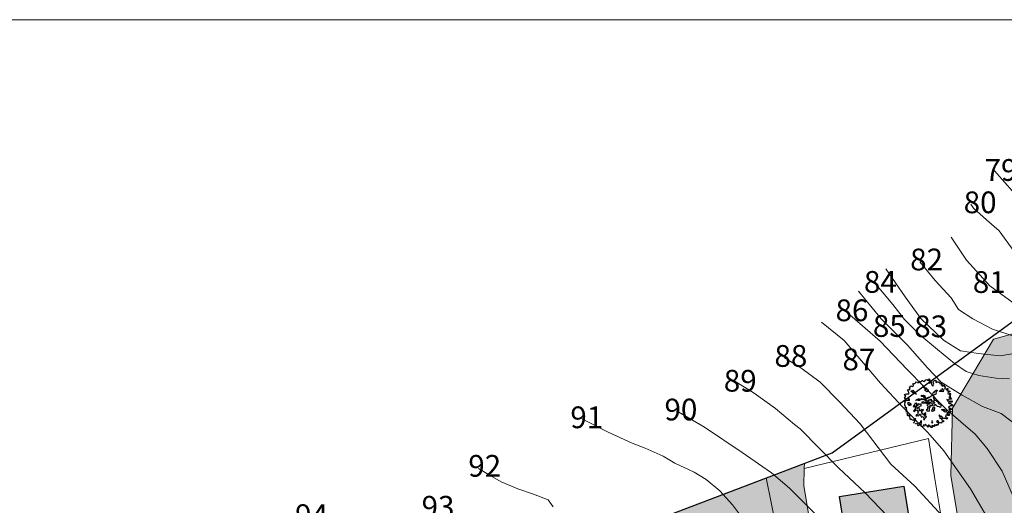
# Model space of a CAD drawing. Units: inches. Extents: x -1401 to 5536, y -232 to 249.
# Drawn here: x 5063 to 5154, y 64 to 109 of the extents above; entities that cross this region are included whole.
import ezdxf

# ---------------------------------------------------------------- set-up
doc = ezdxf.new("R2010")
doc.units = ezdxf.units.IN
doc.header["$MEASUREMENT"] = 0
doc.layers.add('BLUE', color=5, linetype='Continuous')
doc.layers.add('G1', color=112, linetype='Continuous')
for name, color, linetype, lineweight in [('Boundary Line', 1, 'Continuous', 30), ('Builtup Area', 7, 'Continuous', 15), ('Builtup Area Hatch', 2, 'Continuous', 0), ('Contours', 252, 'Continuous', 20), ('Line', 7, 'Continuous', 20), ('Open Space', 61, 'Continuous', 20), ('Plot Line', 7, 'Continuous', 20), ('Road', 7, 'Continuous', 20), ('Road Hatch 1Layer4', 9, 'Continuous', 25)]:
    doc.layers.add(name, color=color, linetype=linetype, lineweight=lineweight)

# ---------------------------------------------------------------- blocks, each defined once
blk = doc.blocks.new('TREE-2')
at = {"layer": 'G1'}
for p, q in [((4.98, 0.14), (5.14, 0.14)), ((5.07, 0.03), (4.98, 0.14)), ((4.98, -0.16), (5.07, 0.03)), ((5.14, 0.14), (5.21, 0.02)), ((5.21, 0.02), (5.25, -0.31)), ((6.14, -0.05), (6.23, 0.16)), ((6.23, 0.16), (6.41, 0.25)), ((6.41, 0.25), (6.56, 0.14)), ((6.56, 0.14), (6.56, 0.02)), ((6.56, 0.02), (6.59, -0.13)), ((6.68, -0.13), (6.84, 0.03)), ((6.84, 0.03), (7.05, 0.11)), ((7.05, 0.11), (7.09, 0.02)), ((7.09, 0.02), (7.18, 0.02)), ((7.18, 0.02), (7.29, 0.09)), ((7.29, 0.09), (7.4, -0.05)), ((2.06, -1.81), (2.17, -1.63)), ((2.24, -1.95), (2.06, -1.81)), ((2.17, -1.63), (2.44, -1.51)), ((2.28, -2.17), (2.24, -1.95)), ((2.44, -1.51), (2.56, -1.31)), ((2.53, -1.13), (2.92, -1.09)), ((2.56, -1.31), (2.53, -1.13)), ((2.92, -1.09), (2.94, -1.16)), ((2.94, -1.16), (3.21, -1.11)), ((3.19, -0.86), (3.24, -0.83)), ((3.21, -1), (3.19, -0.86)), ((3.21, -1.11), (3.21, -1)), ((3.24, -0.83), (3.26, -0.83)), ((3.26, -0.83), (3.46, -0.89)), ((3.46, -0.89), (3.67, -0.77)), ((3.65, -0.7), (3.67, -0.52)), ((3.67, -0.77), (3.65, -0.7)), ((3.67, -0.52), (3.78, -0.52)), ((3.78, -0.52), (3.96, -0.61)), ((3.96, -0.61), (4.28, -0.59)), ((4.14, -1.56), (4.46, -1.43)), ((4.3, -1.68), (4.14, -1.56)), ((4.28, -0.54), (4.37, -0.41)), ((4.28, -0.59), (4.28, -0.54)), ((4.5, -1.9), (4.3, -1.68)), ((4.35, -0.32), (4.41, -0.18)), ((4.37, -0.41), (4.35, -0.32)), ((4.41, -0.18), (4.64, -0.08)), ((4.71, -1.93), (4.5, -1.9)), ((4.64, -0.08), (4.98, -0.16)), ((4.91, -2.09), (4.71, -1.93)), ((4.91, -1.72), (5.05, -1.79)), ((5.05, -1.79), (5.25, -2.04)), ((5.25, -0.31), (5.19, -0.56)), ((5.19, -0.56), (5.3, -0.65)), ((5.25, -2.04), (5.45, -2.09)), ((5.3, -0.65), (5.41, -0.57)), ((5.41, -0.57), (5.45, -0.32)), ((5.45, -0.32), (5.59, -0.31)), ((5.59, -0.31), (5.71, -0.54)), ((5.71, -0.54), (6.04, -0.97)), ((6.02, -0.25), (6.04, -0.04)), ((6.13, -0.45), (6.02, -0.25)), ((6.04, -0.04), (6.14, -0.05)), ((6.04, -0.97), (6.16, -1.08)), ((6.27, -0.59), (6.13, -0.45)), ((6.16, -1.08), (6.27, -0.59)), ((6.59, -0.13), (6.68, -0.13)), ((6.83, -2.04), (6.84, -1.9)), ((6.83, -2.2), (6.83, -2.04)), ((6.84, -1.9), (7.09, -1.75)), ((7.08, -1.68), (7.22, -1.61)), ((7.09, -1.75), (7.08, -1.68)), ((7.09, -1.97), (7.08, -2.06)), ((7.29, -1.9), (7.09, -1.97)), ((7.22, -1.61), (7.31, -1.7)), ((7.31, -1.7), (7.29, -1.9)), ((7.4, -0.05), (7.38, -0.2)), ((7.38, -0.2), (7.45, -0.18)), ((7.45, -0.18), (7.65, -0.05)), ((7.65, -0.05), (7.77, -0.04)), ((7.81, -0.2), (7.75, -0.38)), ((7.75, -0.38), (7.95, -0.27)), ((7.77, -0.04), (7.81, -0.2)), ((7.79, -1.79), (7.83, -1.66)), ((8.04, -1.68), (7.79, -1.79)), ((7.83, -1.66), (8.02, -1.56)), ((7.92, -1.45), (8.08, -1.32)), ((8.02, -1.56), (7.92, -1.45)), ((7.95, -0.27), (7.97, -0.54)), ((7.97, -0.54), (8.11, -0.56)), ((8.29, -1.66), (8.04, -1.68)), ((8.08, -1.32), (8.24, -1.34)), ((8.11, -0.56), (8.15, -0.38)), ((8.15, -0.24), (8.35, -0.25)), ((8.15, -0.38), (8.15, -0.24)), ((8.17, -1.02), (8.26, -1.02)), ((8.24, -1.18), (8.17, -1.02)), ((8.24, -1.34), (8.24, -1.18)), ((8.26, -1.02), (8.38, -1.15)), ((8.43, -1.59), (8.29, -1.66)), ((8.35, -0.25), (8.4, -0.22)), ((8.43, -0.38), (8.35, -0.52)), ((8.35, -0.52), (8.49, -0.52)), ((8.38, -1.15), (8.54, -1.4)), ((8.4, -0.22), (8.43, -0.38)), ((8.53, -1.63), (8.43, -1.59)), ((8.49, -0.52), (8.63, -0.38)), ((8.54, -1.4), (8.53, -1.63)), ((8.63, -0.38), (8.74, -0.52)), ((8.7, -0.81), (8.68, -0.99)), ((8.68, -0.99), (8.81, -0.95)), ((8.74, -0.52), (8.7, -0.67)), ((8.7, -0.67), (8.7, -0.81)), ((8.81, -0.95), (8.88, -0.81)), ((8.88, -0.81), (9.01, -0.95)), ((9.01, -0.95), (9.17, -0.83)), ((9.17, -0.83), (9.22, -0.7)), ((9.22, -0.7), (9.27, -0.81)), ((9.31, -0.97), (9.22, -1.13)), ((9.22, -1.13), (9.38, -1.26)), ((9.27, -0.81), (9.4, -0.81)), ((9.4, -0.81), (9.31, -0.97)), ((9.38, -1.26), (9.46, -1.11)), ((9.46, -1.11), (9.51, -1.24)), ((9.51, -1.24), (9.67, -1.16)), ((9.74, -1.43), (9.6, -1.51)), ((9.6, -1.51), (9.6, -1.67)), ((9.6, -1.67), (9.67, -1.86)), ((9.67, -1.16), (9.83, -1.13)), ((9.67, -1.86), (9.74, -1.72)), ((9.87, -1.29), (9.74, -1.43)), ((9.74, -1.72), (9.89, -1.86)), ((9.83, -1.13), (9.87, -1.29)), ((9.89, -1.65), (10.03, -1.59)), ((9.89, -1.86), (9.89, -1.65)), ((10.03, -1.59), (10.06, -1.49)), ((10.06, -1.92), (10.05, -2.03)), ((10.05, -2.03), (10.19, -1.97)), ((10.06, -1.49), (10.12, -1.68)), ((10.17, -1.81), (10.06, -1.92)), ((10.12, -1.68), (10.17, -1.81)), ((10.19, -1.97), (10.21, -2.15)), ((1.1, -4.16), (1.33, -4.08)), ((1.31, -3.26), (1.37, -3.11)), ((1.42, -3.38), (1.31, -3.26)), ((1.33, -4.08), (1.46, -4.12)), ((1.37, -3.11), (1.53, -3.06)), ((1.6, -3.44), (1.42, -3.38)), ((1.46, -4.12), (1.53, -3.96)), ((1.53, -3.06), (1.81, -3.05)), ((1.53, -3.96), (1.79, -3.92)), ((1.76, -3.69), (1.6, -3.44)), ((1.62, -2.31), (1.78, -2.2)), ((1.72, -2.49), (1.62, -2.31)), ((1.63, -2.74), (1.72, -2.49)), ((1.79, -2.9), (1.63, -2.74)), ((1.83, -3.8), (1.76, -3.69)), ((1.78, -2.2), (2.08, -2.24)), ((1.81, -3.05), (1.79, -2.9)), ((1.79, -3.92), (1.83, -3.8)), ((2.05, -3.31), (2.3, -3.22)), ((2.49, -3.44), (2.05, -3.31)), ((2.08, -2.24), (2.28, -2.17)), ((2.3, -3.22), (2.4, -2.94)), ((2.4, -2.94), (2.6, -3.12)), ((2.78, -3.58), (2.49, -3.44)), ((2.6, -3.12), (2.74, -3.08)), ((2.85, -3.26), (2.67, -3.33)), ((2.67, -3.33), (3.03, -3.47)), ((2.74, -3.08), (2.85, -3.26)), ((3.07, -3.58), (2.78, -3.58)), ((3.03, -3.47), (3.32, -3.55)), ((3.32, -3.55), (3.07, -3.58)), ((4.32, -3.63), (4.5, -3.47)), ((4.52, -3.76), (4.32, -3.63)), ((4.5, -3.47), (4.71, -3.56)), ((4.64, -3.72), (4.52, -3.76)), ((4.96, -3.72), (4.64, -3.72)), ((4.71, -3.56), (4.82, -3.4)), ((4.82, -3.4), (5.09, -3.47)), ((4.84, -2.26), (4.98, -2.2)), ((4.91, -2.4), (4.84, -2.26)), ((4.98, -2.2), (4.91, -2.09)), ((5.07, -2.4), (4.91, -2.4)), ((5.14, -3.87), (4.96, -3.72)), ((5.32, -2.51), (5.07, -2.4)), ((5.09, -3.47), (5.16, -3.63)), ((5.38, -3.94), (5.14, -3.87)), ((5.16, -3.63), (5.41, -3.76)), ((5.23, -4.1), (5.41, -4.08)), ((5.48, -2.44), (5.32, -2.51)), ((5.59, -4.01), (5.38, -3.94)), ((5.41, -3.76), (5.47, -3.83)), ((5.41, -4.08), (5.68, -4.12)), ((5.45, -2.09), (5.48, -2.44)), ((5.47, -3.83), (5.68, -3.76)), ((5.68, -4.12), (5.59, -4.01)), ((5.68, -3.76), (5.9, -3.81)), ((5.84, -3.62), (5.91, -3.49)), ((5.9, -3.81), (5.84, -3.62)), ((5.91, -3.49), (6.2, -3.4)), ((6.02, -4.05), (6.36, -4.05)), ((6.09, -4.32), (6.02, -4.05)), ((6.2, -3.4), (6.31, -3.22)), ((6.31, -3.22), (6.49, -3.09)), ((6.36, -4.05), (6.45, -3.83)), ((6.45, -3.83), (6.56, -3.78)), ((6.49, -2.81), (6.54, -2.65)), ((6.49, -3.09), (6.49, -2.81)), ((6.54, -2.65), (6.61, -2.45)), ((6.56, -2.38), (6.66, -2.27)), ((6.61, -2.45), (6.56, -2.38)), ((6.56, -3.78), (6.59, -3.92)), ((6.59, -3.92), (6.66, -4.08)), ((6.66, -2.27), (6.83, -2.2)), ((6.66, -4.08), (6.91, -4.14)), ((6.97, -2.68), (6.83, -2.74)), ((6.83, -2.74), (6.84, -2.86)), ((6.84, -3.04), (6.83, -3.22)), ((6.83, -3.22), (6.95, -3.35)), ((6.83, -4.03), (6.99, -3.98)), ((6.91, -4.14), (6.83, -4.03)), ((6.84, -2.86), (6.84, -3.04)), ((6.95, -3.35), (7.01, -3.47)), ((7.08, -2.61), (6.97, -2.68)), ((6.99, -3.98), (7.29, -4.12)), ((7.01, -3.47), (7.19, -3.51)), ((7.08, -2.06), (7.13, -2.11)), ((7.22, -2.49), (7.08, -2.61)), ((7.19, -3.51), (7.11, -3.76)), ((7.11, -3.76), (7.24, -3.83)), ((7.13, -2.11), (7.24, -2.23)), ((7.24, -2.23), (7.22, -2.49)), ((7.24, -3.83), (7.43, -3.76)), ((7.43, -3.76), (7.61, -3.76)), ((7.61, -3.76), (7.74, -3.88)), ((7.74, -3.88), (8.04, -3.95)), ((8.04, -3.95), (8.15, -4.17)), ((9.74, -2.94), (9.94, -3.22)), ((10.05, -3.05), (9.74, -2.94)), ((9.94, -3.22), (10.21, -3.17)), ((10.1, -2.33), (10.01, -2.42)), ((10.01, -2.42), (10.1, -2.53)), ((10.15, -2.89), (10.05, -3.05)), ((10.21, -2.26), (10.1, -2.33)), ((10.1, -2.53), (10.21, -2.42)), ((10.46, -3.33), (10.13, -3.55)), ((10.13, -3.55), (10.46, -3.65)), ((10.3, -2.73), (10.15, -2.89)), ((10.21, -2.15), (10.21, -2.26)), ((10.21, -2.42), (10.32, -2.35)), ((10.21, -3.17), (10.4, -3.05)), ((10.58, -2.69), (10.3, -2.73)), ((10.32, -2.35), (10.49, -2.47)), ((10.4, -3.05), (10.64, -3.15)), ((10.67, -3.3), (10.46, -3.33)), ((10.46, -3.65), (10.64, -3.58)), ((10.49, -2.47), (10.65, -2.63)), ((10.65, -2.63), (10.58, -2.69)), ((10.64, -3.15), (10.76, -3.01)), ((10.64, -3.58), (11.01, -3.73)), ((10.73, -4.06), (10.65, -4.26)), ((10.89, -3.33), (10.67, -3.3)), ((10.96, -4.03), (10.73, -4.06)), ((10.76, -3.01), (10.89, -3.17)), ((10.89, -3.17), (10.89, -3.33)), ((11.16, -3.92), (10.96, -4.03)), ((11.01, -3.73), (11.1, -3.71)), ((11.1, -3.71), (11.16, -3.92)), ((1.04, -4.44), (1.1, -4.16)), ((1.35, -4.52), (1.04, -4.44)), ((1.11, -4.89), (1.27, -4.78)), ((1.35, -5.03), (1.11, -4.89)), ((1.27, -4.78), (1.35, -4.52)), ((1.42, -5.11), (1.35, -5.03)), ((1.35, -5.71), (1.54, -5.6)), ((1.43, -5.79), (1.35, -5.71)), ((1.6, -5.14), (1.42, -5.11)), ((1.63, -5.84), (1.43, -5.79)), ((1.49, -6.07), (1.53, -6.03)), ((1.54, -6.11), (1.49, -6.07)), ((1.53, -6.03), (1.63, -5.84)), ((1.54, -5.6), (1.72, -5.33)), ((1.6, -6.39), (1.54, -6.11)), ((1.67, -4.98), (1.6, -5.14)), ((1.89, -4.98), (1.67, -4.98)), ((1.72, -5.33), (1.9, -5.33)), ((1.95, -5.09), (1.89, -4.98)), ((1.9, -5.33), (2.13, -5.14)), ((2.13, -4.84), (1.95, -5.09)), ((2.08, -5.8), (2.06, -6)), ((2.06, -6), (2.28, -6.02)), ((2.26, -5.73), (2.08, -5.8)), ((2.26, -4.98), (2.13, -4.84)), ((2.13, -5.14), (2.26, -5.27)), ((2.26, -5.27), (2.26, -4.98)), ((2.31, -5.61), (2.26, -5.73)), ((2.28, -6.02), (2.49, -6.29)), ((2.46, -5.73), (2.31, -5.61)), ((2.69, -5.75), (2.46, -5.73)), ((2.49, -6.29), (2.51, -6.04)), ((2.51, -6.04), (2.65, -6)), ((2.65, -6), (2.87, -6.04)), ((2.87, -5.86), (2.69, -5.75)), ((2.87, -6.04), (2.87, -5.86)), ((3.44, -6), (3.37, -6.18)), ((3.57, -5.86), (3.44, -6)), ((3.51, -4.79), (3.69, -4.6)), ((3.59, -4.89), (3.51, -4.79)), ((3.69, -5.5), (3.51, -5.51)), ((3.51, -5.51), (3.57, -5.86)), ((3.68, -4.78), (3.59, -4.89)), ((3.62, -6.21), (3.76, -6.09)), ((4, -4.69), (3.68, -4.78)), ((3.69, -4.6), (3.87, -4.49)), ((3.75, -5.43), (3.69, -5.5)), ((3.94, -5.32), (3.75, -5.43)), ((3.76, -6.09), (3.8, -5.86)), ((3.8, -5.86), (3.96, -6.12)), ((3.96, -6.12), (3.83, -6.45)), ((3.87, -4.49), (3.98, -4.42)), ((3.94, -5.51), (3.94, -5.32)), ((3.98, -5.64), (3.94, -5.51)), ((3.98, -4.42), (4.21, -4.33)), ((4.03, -5.94), (3.98, -5.64)), ((4.14, -4.74), (4, -4.69)), ((4.21, -5.77), (4.03, -5.94)), ((4.35, -4.65), (4.14, -4.74)), ((4.34, -5.37), (4.19, -5.55)), ((4.19, -5.55), (4.21, -5.77)), ((4.21, -4.33), (4.48, -4.31)), ((4.23, -6.25), (4.39, -6.07)), ((4.52, -4.37), (4.34, -4.47)), ((4.34, -4.47), (4.35, -4.65)), ((4.52, -5.44), (4.34, -5.37)), ((4.39, -6.07), (4.6, -6.02)), ((4.48, -4.31), (4.53, -4.24)), ((4.73, -4.4), (4.52, -4.37)), ((4.69, -5.35), (4.52, -5.44)), ((4.53, -4.24), (4.75, -4.13)), ((4.6, -6.02), (4.69, -5.86)), ((4.82, -5.28), (4.69, -5.35)), ((4.69, -5.86), (4.82, -5.69)), ((4.84, -4.28), (4.73, -4.4)), ((4.75, -4.13), (4.93, -4.15)), ((4.89, -5.41), (4.82, -5.28)), ((4.82, -5.69), (4.96, -5.59)), ((5.14, -4.26), (4.84, -4.28)), ((4.89, -4.79), (5, -4.71)), ((4.96, -4.96), (4.89, -4.79)), ((4.96, -5.59), (4.89, -5.41)), ((4.93, -4.15), (5.23, -4.1)), ((5.23, -5.08), (4.96, -4.96)), ((5, -4.71), (5.27, -4.71)), ((5.43, -4.35), (5.14, -4.26)), ((5.47, -4.94), (5.23, -5.08)), ((5.27, -4.71), (5.39, -4.79)), ((5.39, -4.79), (5.59, -4.71)), ((5.56, -4.4), (5.43, -4.35)), ((5.63, -4.85), (5.47, -4.94)), ((5.72, -4.33), (5.56, -4.4)), ((5.59, -4.71), (5.7, -4.58)), ((5.84, -4.89), (5.63, -4.85)), ((5.7, -4.58), (5.86, -4.71)), ((5.86, -4.44), (5.72, -4.33)), ((5.97, -4.99), (5.84, -4.89)), ((5.97, -4.53), (5.86, -4.44)), ((5.86, -4.71), (5.98, -4.65)), ((5.98, -4.65), (5.97, -4.53)), ((6.16, -4.96), (5.97, -4.99)), ((6.3, -4.44), (6.09, -4.32)), ((6.09, -5.28), (6.2, -5.12)), ((6.33, -5.37), (6.09, -5.28)), ((6.25, -4.99), (6.16, -4.96)), ((6.2, -4.55), (6.3, -4.44)), ((6.29, -4.78), (6.2, -4.55)), ((6.2, -5.12), (6.25, -4.99)), ((6.22, -6.03), (6.36, -5.94)), ((6.31, -6.23), (6.22, -6.03)), ((6.45, -4.85), (6.29, -4.78)), ((6.31, -5.55), (6.45, -5.51)), ((6.41, -5.75), (6.31, -5.55)), ((6.45, -5.51), (6.33, -5.37)), ((6.36, -5.94), (6.41, -5.75)), ((6.48, -4.65), (6.45, -4.85)), ((6.59, -4.51), (6.48, -4.65)), ((6.63, -4.99), (6.58, -5.21)), ((6.58, -5.21), (6.74, -5.35)), ((6.79, -4.51), (6.59, -4.51)), ((6.83, -5.1), (6.63, -4.99)), ((6.77, -5.53), (6.65, -5.69)), ((6.65, -5.69), (6.7, -5.89)), ((6.7, -5.89), (6.77, -6.12)), ((6.77, -6.12), (6.7, -6.41)), ((6.74, -5.35), (6.77, -5.53)), ((6.83, -4.62), (6.79, -4.51)), ((7.02, -4.47), (6.83, -4.62)), ((7.06, -5.05), (6.83, -5.1)), ((7.22, -4.42), (7.02, -4.47)), ((7.11, -4.74), (7.02, -4.87)), ((7.02, -4.87), (7.06, -5.05)), ((7.29, -4.87), (7.11, -4.74)), ((7.27, -4.49), (7.22, -4.42)), ((7.42, -4.4), (7.27, -4.49)), ((7.29, -4.12), (7.43, -4.24)), ((7.63, -4.87), (7.29, -4.87)), ((7.33, -5.55), (7.47, -5.46)), ((7.51, -5.77), (7.33, -5.55)), ((7.34, -5.8), (7.51, -5.77)), ((7.34, -6.12), (7.34, -5.8)), ((7.52, -6.18), (7.34, -6.12)), ((7.36, -5.21), (7.59, -5.12)), ((7.47, -5.46), (7.36, -5.21)), ((7.43, -4.24), (7.42, -4.4)), ((7.83, -4.64), (7.51, -4.67)), ((7.51, -4.67), (7.63, -4.87)), ((7.75, -5.94), (7.52, -6.18)), ((7.59, -5.12), (7.75, -5.34)), ((7.75, -5.34), (7.65, -5.48)), ((7.65, -5.48), (7.72, -5.57)), ((7.72, -5.57), (7.9, -5.68)), ((7.9, -5.68), (7.75, -5.94)), ((8.26, -4.87), (7.83, -4.64)), ((8.15, -4.17), (8.33, -4.28)), ((8.58, -4.87), (8.26, -4.87)), ((8.33, -4.28), (8.71, -4.19)), ((8.89, -4.94), (8.58, -4.87)), ((8.71, -4.19), (8.85, -4.53)), ((8.85, -4.53), (8.89, -4.94)), ((9.37, -5.34), (9.26, -5.21)), ((9.26, -5.21), (9.37, -5.23)), ((9.37, -5.23), (9.53, -5.19)), ((9.55, -5.41), (9.37, -5.34)), ((9.53, -5.19), (9.69, -5.08)), ((9.76, -5.32), (9.55, -5.41)), ((9.69, -5.08), (9.73, -5.16)), ((9.73, -5.16), (9.96, -5.19)), ((9.76, -5.44), (9.76, -5.32)), ((9.8, -5.53), (9.76, -5.44)), ((9.83, -5.55), (9.8, -5.53)), ((10.06, -5.57), (9.83, -5.55)), ((9.96, -5.19), (10.08, -5.1)), ((10.24, -5.46), (10.06, -5.57)), ((10.08, -5.1), (10.24, -5.14)), ((10.24, -5.14), (10.28, -5.28)), ((10.28, -5.28), (10.24, -5.46)), ((10.49, -6.09), (10.35, -6.18)), ((10.53, -5.55), (10.48, -5.73)), ((10.48, -5.73), (10.85, -5.82)), ((10.65, -4.26), (10.49, -4.44)), ((10.49, -4.44), (10.67, -4.55)), ((10.58, -6.22), (10.49, -6.09)), ((10.71, -5.41), (10.53, -5.55)), ((10.67, -6.09), (10.58, -6.22)), ((10.87, -4.71), (10.64, -4.8)), ((10.64, -4.8), (10.9, -5)), ((10.67, -4.55), (11.01, -4.46)), ((10.83, -6.11), (10.67, -6.09)), ((10.85, -5.57), (10.71, -5.41)), ((10.76, -5.82), (10.94, -5.69)), ((10.85, -5.82), (10.76, -5.82)), ((11.03, -6.09), (10.83, -6.11)), ((10.96, -5.36), (10.85, -5.57)), ((11.05, -4.8), (10.87, -4.71)), ((10.9, -5), (11.03, -5.12)), ((10.94, -5.69), (11.1, -5.93)), ((11.12, -5.33), (10.96, -5.36)), ((11.01, -4.46), (11.16, -4.62)), ((11.03, -5.12), (11.16, -5.07)), ((11.1, -5.93), (11.03, -6.09)), ((11.16, -4.62), (11.05, -4.8)), ((11.27, -5.19), (11.12, -5.33)), ((11.16, -5.07), (11.27, -5.19)), ((1.62, -6.48), (1.6, -6.39)), ((1.72, -6.55), (1.62, -6.48)), ((1.83, -6.59), (1.72, -6.55)), ((1.83, -6.77), (1.83, -6.59)), ((1.83, -6.95), (1.83, -6.77)), ((2.17, -6.86), (1.83, -6.95)), ((2.05, -7.14), (2.15, -7.09)), ((2.13, -7.25), (2.05, -7.14)), ((2.24, -7.23), (2.13, -7.25)), ((2.15, -7.09), (2.17, -6.86)), ((2.38, -7.45), (2.24, -7.23)), ((2.24, -7.58), (2.38, -7.45)), ((2.35, -7.72), (2.24, -7.58)), ((2.37, -7.72), (2.35, -7.72)), ((2.54, -7.59), (2.37, -7.72)), ((2.53, -8.01), (2.58, -7.81)), ((2.69, -8.09), (2.53, -8.01)), ((2.7, -7.75), (2.54, -7.59)), ((2.58, -7.81), (2.7, -7.75)), ((2.69, -8.31), (2.69, -8.09)), ((3.16, -7.97), (2.94, -8.24)), ((3.26, -8.09), (3.16, -7.97)), ((3.21, -8.15), (3.26, -8.09)), ((3.23, -8.27), (3.21, -8.15)), ((3.37, -6.18), (3.62, -6.21)), ((3.83, -6.86), (3.68, -7.06)), ((3.68, -7.06), (3.89, -7.11)), ((3.83, -6.45), (3.87, -6.63)), ((3.87, -6.63), (3.83, -6.86)), ((3.89, -7.11), (3.98, -6.98)), ((3.98, -6.98), (4.11, -6.72)), ((4.11, -6.72), (4.35, -6.7)), ((4.44, -6.45), (4.23, -6.25)), ((4.35, -6.7), (4.6, -6.84)), ((4.48, -7.7), (4.41, -7.92)), ((4.41, -7.92), (4.55, -7.92)), ((4.68, -6.43), (4.44, -6.45)), ((4.71, -7.63), (4.48, -7.7)), ((4.6, -6.84), (4.52, -6.98)), ((4.52, -6.98), (4.69, -7.02)), ((4.55, -7.92), (4.69, -7.77)), ((4.69, -7.02), (4.64, -7.23)), ((4.64, -7.23), (4.73, -7.43)), ((4.8, -6.32), (4.68, -6.43)), ((4.69, -7.77), (4.95, -7.77)), ((4.73, -7.43), (4.71, -7.63)), ((4.89, -6.45), (4.8, -6.32)), ((4.8, -6.59), (4.89, -6.45)), ((4.82, -6.73), (4.8, -6.59)), ((5.09, -6.66), (4.82, -6.73)), ((4.95, -7.77), (5.12, -7.56)), ((5.18, -6.48), (5.09, -6.66)), ((5.11, -7.36), (5.21, -7.32)), ((5.12, -7.56), (5.11, -7.36)), ((5.28, -6.36), (5.18, -6.48)), ((5.21, -7.32), (5.32, -7.47)), ((5.39, -6.41), (5.28, -6.36)), ((5.32, -7.47), (5.32, -7.64)), ((5.32, -7.64), (5.48, -7.68)), ((5.38, -6.68), (5.5, -6.5)), ((5.39, -6.89), (5.38, -6.68)), ((5.55, -6.25), (5.39, -6.41)), ((5.43, -7.06), (5.39, -6.89)), ((5.7, -7.07), (5.43, -7.06)), ((5.48, -7.68), (5.61, -7.86)), ((5.5, -6.5), (5.61, -6.32)), ((5.61, -6.32), (5.55, -6.25)), ((5.61, -7.86), (5.73, -7.79)), ((5.79, -7.29), (5.7, -7.07)), ((5.73, -7.79), (5.93, -7.68)), ((5.88, -7.36), (5.79, -7.29)), ((5.97, -7.21), (5.88, -7.36)), ((5.93, -7.68), (6.05, -7.84)), ((5.98, -7.06), (5.97, -7.21)), ((6.09, -6.88), (5.98, -7.06)), ((6.05, -7.84), (6.2, -8.06)), ((6.16, -6.77), (6.09, -6.88)), ((6.32, -6.98), (6.16, -6.77)), ((6.18, -7.31), (6.36, -7.18)), ((6.25, -7.5), (6.18, -7.31)), ((6.2, -8.06), (6.18, -8.27)), ((6.3, -7.64), (6.25, -7.5)), ((6.29, -8.25), (6.4, -8.07)), ((6.45, -7.52), (6.3, -7.64)), ((6.5, -6.37), (6.31, -6.23)), ((6.36, -7.18), (6.32, -6.98)), ((6.32, -7.93), (6.45, -7.82)), ((6.4, -8.07), (6.32, -7.93)), ((6.57, -7.47), (6.45, -7.52)), ((6.45, -7.82), (6.59, -7.59)), ((6.7, -6.41), (6.5, -6.37)), ((6.59, -7.59), (6.57, -7.47)), ((7.88, -8.13), (7.86, -8.25)), ((8.02, -8.07), (7.88, -8.13)), ((8.13, -8.22), (8.02, -8.07)), ((8.92, -7.75), (8.88, -7.95)), ((8.88, -7.95), (9.08, -8.01)), ((9.15, -7.74), (8.92, -7.75)), ((9.03, -6.48), (9.11, -6.71)), ((9.22, -6.63), (9.03, -6.48)), ((9.08, -8.01), (9.37, -8.22)), ((9.11, -6.71), (9.42, -6.79)), ((9.33, -7.99), (9.15, -7.74)), ((9.46, -6.64), (9.22, -6.63)), ((9.42, -6.79), (9.31, -6.93)), ((9.31, -6.93), (9.42, -7.14)), ((9.58, -8.09), (9.33, -7.99)), ((9.42, -7.14), (9.54, -7.02)), ((9.73, -6.74), (9.46, -6.64)), ((9.54, -7.02), (9.79, -7.27)), ((9.69, -7.91), (9.58, -8.09)), ((9.79, -8.04), (9.69, -7.91)), ((9.9, -6.93), (9.73, -6.74)), ((9.79, -7.27), (9.94, -7.52)), ((9.99, -7.95), (9.79, -8.04)), ((10.1, -7.04), (9.9, -6.93)), ((10.08, -7.66), (9.9, -7.85)), ((9.9, -7.85), (9.99, -7.95)), ((9.94, -7.52), (10.17, -7.34)), ((10.26, -7.63), (10.08, -7.66)), ((10.12, -6.9), (10.1, -7.04)), ((10.21, -6.8), (10.12, -6.9)), ((10.17, -7.34), (10.26, -7.63)), ((10.38, -6.9), (10.21, -6.8)), ((10.35, -6.18), (10.4, -6.41)), ((10.54, -6.86), (10.38, -6.9)), ((10.4, -6.41), (10.64, -6.52)), ((10.73, -6.9), (10.54, -6.86)), ((10.64, -6.52), (10.69, -6.66)), ((10.69, -6.66), (10.83, -6.59)), ((10.81, -6.8), (10.73, -6.9)), ((10.83, -6.59), (10.81, -6.8)), ((3.01, -8.4), (2.69, -8.31)), ((2.94, -8.24), (3.01, -8.4)), ((3.21, -8.61), (3.26, -8.5)), ((3.39, -8.69), (3.21, -8.61)), ((3.26, -8.5), (3.23, -8.27)), ((3.46, -8.83), (3.39, -8.69)), ((3.57, -8.99), (3.46, -8.83)), ((3.71, -8.81), (3.57, -8.99)), ((3.96, -8.99), (3.71, -8.81)), ((4.21, -8.99), (3.96, -8.99)), ((4.23, -8.63), (4.17, -8.76)), ((4.17, -8.76), (4.21, -8.99)), ((4.34, -8.74), (4.23, -8.63)), ((4.46, -8.49), (4.34, -8.74)), ((4.37, -9.35), (4.51, -9.15)), ((4.51, -9.56), (4.37, -9.35)), ((4.43, -8.96), (4.51, -8.74)), ((4.51, -9.15), (4.43, -8.96)), ((4.57, -8.58), (4.46, -8.49)), ((4.51, -8.74), (4.57, -8.58)), ((4.91, -9.47), (4.7, -9.61)), ((5.03, -9.58), (4.91, -9.47)), ((5.16, -9.47), (5.03, -9.58)), ((5.3, -9.63), (5.16, -9.47)), ((5.48, -9.81), (5.3, -9.63)), ((5.64, -9.44), (5.48, -9.81)), ((5.68, -9.02), (5.5, -9.17)), ((5.5, -9.17), (5.57, -9.28)), ((5.57, -9.28), (5.64, -9.44)), ((5.71, -8.61), (5.62, -8.81)), ((5.62, -8.81), (5.68, -9.02)), ((5.84, -8.72), (5.71, -8.61)), ((5.91, -8.9), (5.84, -8.72)), ((5.86, -9.12), (5.91, -8.9)), ((6, -9.22), (5.86, -9.12)), ((5.95, -9.33), (6, -9.22)), ((5.97, -9.58), (5.95, -9.33)), ((6.13, -9.81), (5.97, -9.58)), ((6.57, -9.6), (6.13, -9.81)), ((6.18, -8.27), (6.29, -8.25)), ((6.48, -9.29), (6.41, -9.44)), ((6.41, -9.44), (6.54, -9.4)), ((6.73, -9.29), (6.48, -9.29)), ((6.54, -9.4), (6.62, -9.53)), ((6.62, -9.53), (6.57, -9.6)), ((6.88, -9.02), (6.73, -9.29)), ((6.77, -9.06), (6.88, -9.02)), ((6.97, -9.22), (6.77, -9.06)), ((7.09, -9.38), (6.97, -9.22)), ((7.25, -9.33), (7.09, -9.38)), ((7.36, -9.49), (7.25, -9.33)), ((7.52, -9.51), (7.36, -9.49)), ((7.57, -9.08), (7.43, -9.1)), ((7.43, -9.1), (7.43, -9.31)), ((7.43, -9.31), (7.63, -9.4)), ((7.63, -9.4), (7.52, -9.51)), ((7.67, -9.24), (7.57, -9.08)), ((7.75, -9.13), (7.67, -9.24)), ((7.95, -9.29), (7.75, -9.13)), ((7.86, -8.25), (7.99, -8.36)), ((8.02, -9.42), (7.95, -9.29)), ((7.99, -8.36), (8.04, -8.49)), ((8.29, -9.35), (8.02, -9.42)), ((8.04, -8.49), (8.13, -8.22)), ((8.24, -8.99), (8.13, -9.24)), ((8.13, -9.24), (8.26, -9.22)), ((8.47, -9.01), (8.24, -8.99)), ((8.26, -9.22), (8.29, -9.35)), ((8.54, -9.1), (8.47, -9.01)), ((8.74, -9.01), (8.54, -9.1)), ((8.65, -8.65), (8.62, -8.88)), ((8.62, -8.88), (8.74, -9.01)), ((8.78, -8.81), (8.65, -8.65)), ((8.84, -8.74), (8.78, -8.81)), ((8.99, -8.74), (8.84, -8.74)), ((9.11, -8.74), (8.99, -8.74)), ((9.08, -8.5), (9.06, -8.61)), ((9.06, -8.61), (9.11, -8.74)), ((9.31, -8.58), (9.08, -8.5)), ((9.37, -8.22), (9.24, -8.33)), ((9.24, -8.33), (9.35, -8.49)), ((9.35, -8.49), (9.31, -8.58))]:
    blk.add_line(p, q, dxfattribs=at)

msp = doc.modelspace()

# ---------------------------------------------------------------- hatches: boundary and pattern name
at = {"layer": 'Builtup Area Hatch', "lineweight": 30}
msp.add_hatch(color=256, dxfattribs=at).paths.add_polyline_path([(5146.302, 54.132), (5140.378, 53.181), (5138.475, 65.029), (5144.399, 65.98)])
at = {"layer": 'Open Space'}
for points in [[(5139.153, 28.674), (5140.591, 29.444), (5140.634, 29.491), (5141.017, 30.429), (5141.432, 32.99), (5140.735, 36.925), (5138.596, 47.651), (5136.928, 55.57), (5135.179, 65.993), (5135.22, 67.584), (5135.233, 68.075), (5131.73, 66.741), (5133.591, 57.409), (5135.938, 45.639), (5136.525, 42.696), (5137.787, 36.37), (5138.39, 32.968), (5138.158, 31.544), (5138.01, 31.465), (5131.875, 29.662), (5119.84, 27.487), (5105.273, 24.659), (5101.398, 23.471), (5102.206, 20.581), (5106.001, 21.745), (5120.393, 24.538), (5132.567, 26.738)], [(5114.867, 54.026), (5133.591, 57.409), (5131.73, 66.741), (5110.854, 58.794), (5082.258, 50.214), (5073.036, 41.937), (5081.432, 45.727), (5091.224, 48.729), (5094.128, 49.483), (5098.725, 50.892)]]:
    msp.add_hatch(color=256, dxfattribs=at).paths.add_polyline_path(points)
at = {"layer": 'Road Hatch 1Layer4'}
msp.add_hatch(color=256, dxfattribs=at).paths.add_polyline_path([(5222.259, 22.271), (5218.521, 30.929), (5215.805, 36.356), (5212.432, 42.759), (5208.251, 48.817), (5202.215, 55.342), (5193.462, 61.61), (5186.314, 65.983), (5179.458, 71.086), (5172.748, 75.896), (5166.913, 79.541), (5160.442, 81.641), (5152.646, 79.473), (5148.869, 73.128), (5148.708, 66.943), (5150.196, 58.08), (5151.821, 50.363), (5154.003, 39.423), (5155.125, 33.088), (5154.096, 26.752), (5152.238, 22.193), (5149.027, 18.647), (5148.242, 18.227), (5151.063, 12.931), (5152.777, 13.849), (5157.395, 18.95), (5159.909, 25.118), (5161.211, 33.132), (5159.899, 40.534), (5157.692, 51.6), (5156.092, 59.195), (5154.721, 67.366), (5154.826, 71.405), (5156.572, 74.337), (5160.309, 75.376), (5164.359, 74.061), (5169.407, 70.909), (5175.919, 66.24), (5182.95, 61.007), (5190.145, 56.605), (5198.225, 50.819), (5203.556, 45.057), (5207.29, 39.646), (5210.467, 33.615), (5213.079, 28.395), (5216.804, 19.769), (5221.056, 11.02), (5225.821, 5.306), (5233.922, 1.626), (5243.15, 3.722), (5248.654, 11.515), (5246.664, 22.8), (5243.565, 30.138), (5240.467, 36.825), (5239.724, 41.874), (5239.954, 44.982), (5241.349, 47.268), (5244.109, 48.396), (5246.553, 48.334), (5250.804, 46.108), (5272.927, 35.314), (5276.309, 32.422), (5277.559, 27.946), (5276.765, 21.731), (5275.459, 18.178), (5281.975, 18.514), (5282.63, 20.297), (5283.664, 28.39), (5281.597, 35.794), (5276.246, 40.371), (5253.512, 51.463), (5248.1, 54.296), (5243.004, 54.427), (5237.254, 52.076), (5234.078, 46.87), (5233.691, 41.656), (5234.657, 35.091), (5238.121, 27.616), (5240.872, 21.092), (5242.311, 12.934), (5239.576, 9.063), (5234.564, 7.925), (5229.551, 10.202), (5226.133, 14.301)])

# ---------------------------------------------------------------- linework, layer by layer
at = {"layer": 'Boundary Line'}
for p, q in [((5137.782, 69.045), (5166.467, 89.864)), ((5110.854, 58.794), (5137.782, 69.045))]:
    msp.add_line(p, q, dxfattribs=at)
at = {"layer": 'Builtup Area', "linetype": 'Continuous', "lineweight": 30}
for p, q in [((5138.475, 65.029), (5144.399, 65.98)), ((5138.475, 65.029), (5144.399, 65.98)), ((5144.399, 65.98), (5146.302, 54.132)), ((5140.378, 53.181), (5138.475, 65.029))]:
    msp.add_line(p, q, dxfattribs=at)
at = {"layer": 'Contours'}
for points in [[(5155.353, 92.027), (5152.739, 94.985)], [(5154.545, 87.545), (5153.179, 89.467), (5152.015, 90.478), (5150.8, 91.54), (5150.547, 91.894)], [(5148.736, 88.873), (5150.158, 86.761), (5152.311, 84.379), (5154.463, 82.843)], [(5145.874, 86.616), (5147.29, 84.897), (5148.758, 83.278), (5149.416, 82.216), (5150.731, 81.357), (5152.553, 80.396), (5154.324, 79.84)], [(5154.925, 78.233), (5153.272, 77.964), (5151.273, 78.156), (5149.62, 78.425), (5148.044, 79.386), (5145.969, 81.383), (5144.508, 83.381), (5142.74, 85.954)], [(5154.122, 75.845), (5152.907, 75.895), (5151.288, 76.148), (5150.124, 76.502), (5149.061, 77.261), (5147.493, 78.525), (5145.874, 79.89), (5144.457, 81.306), (5143.394, 82.672), (5141.775, 84.593), (5141.623, 84.745)], [(5140.231, 83.906), (5142.307, 81.371), (5144.728, 78.951), (5146.573, 76.838), (5147.842, 75.532), (5149.763, 74.341), (5151.647, 73.304), (5153.338, 72.651), (5154.876, 71.499)], [(5138.968, 82.121), (5142.207, 79.289), (5144.686, 76.71), (5146.255, 75.092), (5148.33, 73.019), (5150.961, 70.743), (5152.074, 69.428), (5153.44, 67.355), (5154.756, 64.321)], [(5155.184, 57.074), (5153.455, 60.223), (5151.994, 63.22), (5150.533, 65.716), (5148.073, 69.212), (5146.613, 70.902), (5144.306, 73.245), (5142.231, 75.435), (5139.962, 78.106), (5138.886, 79.373), (5136.81, 81.063)], [(5153.861, 53.41), (5152.95, 55.231), (5150.977, 58.669), (5150.167, 59.63), (5149.712, 60.844), (5147.941, 63.22), (5145.411, 65.951), (5143.184, 67.974), (5140.385, 71.704), (5138.462, 73.727), (5136.691, 75.547), (5134.92, 76.862), (5133.402, 77.772)], [(5128.683, 75.715), (5130.603, 74.516), (5132.591, 73.111), (5134.339, 71.638), (5134.853, 71.227), (5138.382, 67.66), (5140.833, 65.355), (5143.548, 62.546), (5144.461, 61.249), (5145.23, 59.832), (5146.475, 57.161), (5147.859, 54.779), (5149.05, 52.283), (5149.819, 50.285), (5150.396, 48.826), (5151.28, 47.289), (5151.971, 46.021), (5153.278, 44.523), (5154.547, 43.064)], [(5123.451, 72.906), (5126.031, 71.389), (5129.523, 69.063), (5132.205, 67.192), (5133.874, 65.776), (5136.556, 63.096), (5139.036, 60.618), (5141.616, 58.343), (5143.286, 56.876), (5143.691, 56.219), (5144.289, 55.513), (5145.25, 53.996), (5146.111, 51.872), (5147.376, 49.293), (5148.742, 46.663), (5149.906, 44.64), (5151.12, 43.225), (5152.082, 42.062), (5153.397, 40.393), (5154.409, 38.623)], [(5129.552, 63.009), (5128.614, 64.239), (5127.449, 65.54), (5126.181, 66.568), (5125.084, 67.253), (5123.301, 68.075), (5122.238, 68.726), (5120.593, 69.446), (5119.393, 69.925), (5117.165, 70.919), (5115.04, 72.015), (5114.594, 72.255)], [(5112.093, 64.064), (5111.66, 64.713), (5110.288, 65.218), (5108.844, 65.723), (5107.328, 66.373), (5106.318, 66.95), (5105.235, 67.599)]]:
    msp.add_lwpolyline(points, dxfattribs=at)
at = {"layer": 'Line', "lineweight": 20}
for p, q in [((5017.339, 108.874), (5536.473, 108.874)), ((5133.591, 57.409), (5131.73, 66.741))]:
    msp.add_line(p, q, dxfattribs=at)
at = {"layer": 'Line'}
msp.add_line((5135.22, 67.584), (5135.233, 68.075), dxfattribs=at)
at = {"layer": 'Line', "color": 5}
msp.add_line((5144.399, 65.98), (5144.399, 65.98), dxfattribs=at)
at = {"layer": 'Plot Line', "lineweight": 20}
for p in [(5135.22, 67.584), (5147.205, 66.838)]:
    msp.add_line(p, (5146.657, 70.35), dxfattribs=at)
for points in [[(5135.22, 67.584), (5135.179, 65.993), (5136.928, 55.57), (5138.596, 47.651)], [(5147.205, 66.838), (5148.721, 57.801), (5150.353, 50.054)]]:
    msp.add_lwpolyline(points, dxfattribs=at)
at = {"layer": 'Road'}
msp.add_lwpolyline([(5218.521, 30.929), (5218.521, 30.929), (5215.805, 36.356), (5212.432, 42.759), (5208.251, 48.817), (5202.215, 55.342), (5193.462, 61.61), (5186.314, 65.983), (5179.458, 71.086), (5172.748, 75.896), (5172.748, 75.896), (5166.913, 79.541), (5160.442, 81.641), (5160.442, 81.641), (5152.646, 79.473), (5152.646, 79.473), (5148.869, 73.128), (5148.708, 66.943), (5150.196, 58.08), (5151.821, 50.363)], dxfattribs=at)

# ---------------------------------------------------------------- block references
at = {"layer": 'BLUE', "xscale": 0.4438321291301307, "yscale": 0.4438321291302145, "zscale": 0.4438321291302322, "rotation": 344.7280989015063}
msp.add_blockref('TREE-2', (5144.539, 76.348), dxfattribs=at)

# ---------------------------------------------------------------- texts
at = {"layer": 'Contours', "lineweight": 20, "char_height": 2, "attachment_point": 1}
for s, insert, width in [('{\\fArial|b1|i0|c0|p34;79}', (5151.821, 96.051), 4.43043), ('{\\fArial|b1|i0|c0|p34;80}', (5149.902, 93.075), 4.43043), ('{\\fArial|b1|i0|c0|p34;82}', (5144.972, 87.818), 4.43043), ('{\\fArial|b1|i0|c0|p34;84}', (5140.719, 85.754), 4.43043), ('{\\fArial|b1|i0|c0|p34;81}', (5150.742, 85.742), 1.63903), ('{\\fArial|b1|i0|c0|p34;86}', (5138.105, 83.142), 4.43043), ('{\\fArial|b1|i0|c0|p34;85}', (5141.545, 81.699), 2.54548), ('{\\fArial|b1|i0|c0|p34;83}', (5145.348, 81.665), 1.28993), ('{\\fArial|b1|i0|c0|p34;88}', (5132.48, 78.943), 4.43043), ('{\\fArial|b1|i0|c0|p34;87}', (5138.744, 78.624), 1.83883), ('{\\fArial|b1|i0|c0|p34;89}', (5127.815, 76.661), 4.43043), ('{\\fArial|b1|i0|c0|p34;90}', (5122.355, 74.016), 4.43043), ('{\\fArial|b1|i0|c0|p34;91}', (5113.691, 73.3), 4.43043), ('{\\fArial|b1|i0|c0|p34;92}', (5104.294, 68.836), 4.43043), ('{\\fArial|b1|i0|c0|p34;93}', (5099.993, 65.067), 4.43043), ('{\\fArial|b1|i0|c0|p34;94}', (5088.35, 64.295), 4.43043)]:
    msp.add_mtext(s, dxfattribs=dict(at, insert=insert, width=width))

doc.saveas('drawing.dxf')
